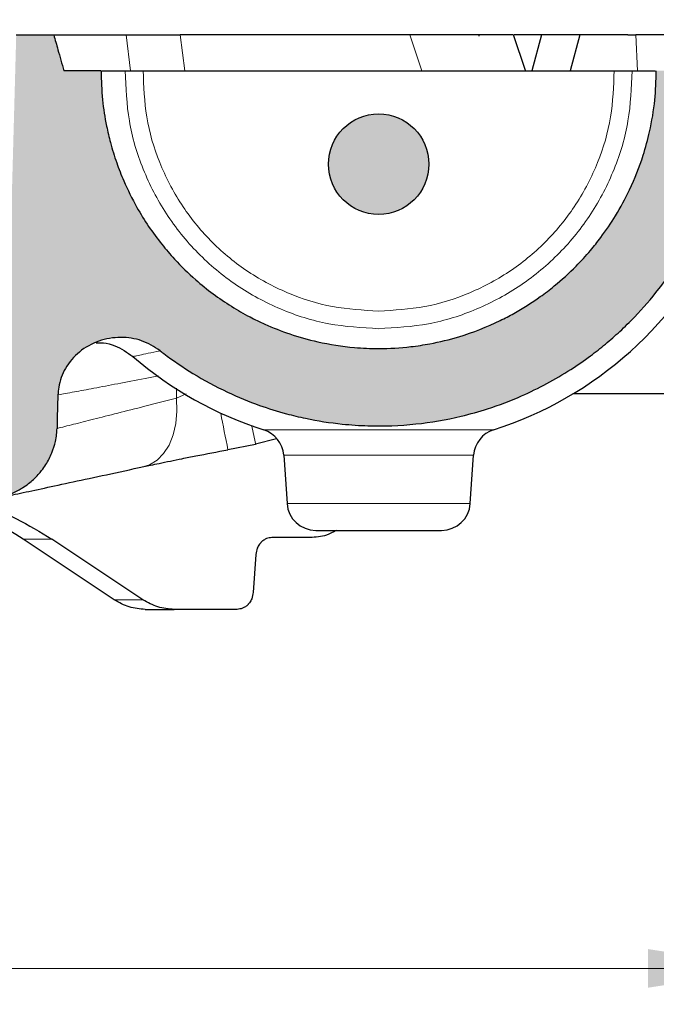
# Model space of a CAD drawing. Units: millimetres. Extents: x 0 to 420, y 0 to 297.
# Drawn here: x 156 to 174, y 50 to 77 of the extents above; entities that cross this region are included whole.
import ezdxf

# ---------------------------------------------------------------- set-up
doc = ezdxf.new("R2010")
doc.units = ezdxf.units.MM
doc.styles.add('SLDTEXTSTYLE0', font='TXT', dxfattribs={"width": 0.605})
doc.dimstyles.new('SLDDIMSTYLE3', dxfattribs={"dimtxt": 3.5, "dimasz": 3.5, "dimexe": 0, "dimexo": 0.0625, "dimgap": 0.875, "dimtad": 1, "dimlfac": 5, "dimrnd": 1e-09, "dimzin": 12, "dimdsep": 46, "dimtxsty": 'SLDTEXTSTYLE0', "dimsah": 1, "dimcen": 0.09, "dimadec": 0, "dimazin": 3, "dimtol": 1, "dimtp": 1, "dimtm": 1, "dimtfac": 1, "dimtdec": 0, "dimtofl": 0, "dimtmove": 0, "dimatfit": 3, "dimfxl": 1, "dimfrac": 2, "dimtolj": 1, "dimarcsym": 0})
doc.dimstyles.new('SLDDIMSTYLE4', dxfattribs={"dimtxt": 3.5, "dimasz": 3.5, "dimexe": 0, "dimexo": 0.0625, "dimgap": 0.875, "dimtad": 1, "dimdec": 0, "dimlfac": 5, "dimrnd": 1e-09, "dimzin": 12, "dimdsep": 46, "dimtxsty": 'SLDTEXTSTYLE0', "dimsah": 1, "dimcen": 0.09, "dimadec": 0, "dimazin": 3, "dimtol": 1, "dimtp": 1, "dimtfac": 1, "dimtdec": 0, "dimtofl": 0, "dimtmove": 0, "dimatfit": 3, "dimfxl": 1, "dimfrac": 2, "dimtolj": 1, "dimarcsym": 0})

# ---------------------------------------------------------------- blocks, each defined once
blk = doc.blocks.new('_D_3')
at = {"color": 7, "linetype": 'Continuous', "lineweight": 18}
for p, q in [((56.968, 70.462), (56.968, 50.061)), ((176.968, 70.462), (176.968, 50.061)), ((176.968, 51.061), (56.968, 51.061))]:
    blk.add_line(p, q, dxfattribs=at)
for points in [[(56.968, 51.061), (60.468, 50.523), (60.468, 51.6)], [(176.968, 51.061), (173.468, 51.6), (173.468, 50.523)]]:
    blk.add_solid(points, dxfattribs=at)
at = {"color": 7, "linetype": 'Continuous', "lineweight": 18, "attachment_point": 1, "style": 'SLDTEXTSTYLE0'}
for s, insert, char_height in [('%%c', (107.878, 55.573), 3.5), ('600', (112.981, 55.583), 3.5), ('±1', (122.339, 54.532), 2.45)]:
    blk.add_mtext(s, dxfattribs=dict(at, insert=insert, char_height=char_height))
blk = doc.blocks.new('_D_4')
at = {"color": 7, "linetype": 'Continuous', "lineweight": 18}
for p, q in [((52.171, 76.969), (52.171, 86.324)), ((181.845, 76.962), (181.846, 86.317)), ((52.171, 85.324), (181.845, 85.317))]:
    blk.add_line(p, q, dxfattribs=at)
for points in [[(52.171, 85.324), (55.671, 84.785), (55.671, 85.862)], [(181.845, 85.317), (178.346, 85.856), (178.345, 84.779)]]:
    blk.add_solid(points, dxfattribs=at)
at = {"color": 7, "linetype": 'Continuous', "lineweight": 18, "attachment_point": 1, "rotation": 359.997, "style": 'SLDTEXTSTYLE0'}
for s, insert, char_height in [('1', (124.287, 91.949), 2.45), ('+', (122.32, 91.949), 2.45), ('%%c', (107.859, 89.833), 3.5), ('648', (112.962, 89.842), 3.5), ('0', (124.286, 88.785), 2.45)]:
    blk.add_mtext(s, dxfattribs=dict(at, insert=insert, char_height=char_height))

msp = doc.modelspace()

# ---------------------------------------------------------------- hatches: boundary and pattern name
at = {"linetype": 'Continuous', "lineweight": 18}
h = msp.add_hatch(color=7, dxfattribs=at)
edge = h.paths.add_edge_path(flags=0)
edge.add_line((117.9963, 71.0617), (115.9403, 71.0617))
edge.add_arc((115.9403, 70.5617), 0.5, 90, 176.7)
edge.add_line((115.4411, 70.5905), (115.0133, 63.1714))
edge.add_spline(control_points=[(115.0133, 63.1714), (115.0117, 63.1425), (115.0075, 63.1136), (115.0008, 63.0854), (114.988, 63.0309), (114.9655, 62.9779), (114.9354, 62.9308), (114.9052, 62.8836), (114.8665, 62.841), (114.8225, 62.8065), (114.7784, 62.772), (114.7278, 62.7446), (114.6748, 62.7267), (114.6218, 62.7087), (114.565, 62.6996), (114.509, 62.7002)], knot_values=[0, 0, 0, 0, 0.0004347, 0.0004347, 0.0004347, 0.001283, 0.001283, 0.001283, 0.0021313, 0.0021313, 0.0021313, 0.0029795, 0.0029795, 0.0029795, 0.0038278, 0.0038278, 0.0038278, 0.0038278], weights=[1, 1, 1, 1, 1, 1, 1, 1, 1, 1, 1, 1, 1, 1, 1, 1], degree=3, periodic=0)
edge.add_arc((116.9683, 302.6617), 239.9741, 261.16111, 269.412823, ccw=False)
edge.add_spline(control_points=[(80.0947, 65.5374), (80.0518, 65.5441), (80.0092, 65.5521), (79.9668, 65.5613), (79.7372, 65.6116), (79.5131, 65.7016), (79.3125, 65.8241), (79.1183, 65.9427), (78.9411, 66.0949), (78.7952, 66.2695), (78.6531, 66.4395), (78.5371, 66.6352), (78.4574, 66.8419), (78.3776, 67.0489), (78.3322, 67.2725), (78.3261, 67.4943)], knot_values=[0, 0, 0, 0, 0.0006505, 0.0006505, 0.0006505, 0.0042234, 0.0042234, 0.0042234, 0.0076806, 0.0076806, 0.0076806, 0.0110464, 0.0110464, 0.0110464, 0.0144183, 0.0144183, 0.0144183, 0.0144183], weights=[1, 1, 1, 1, 1, 1, 1, 1, 1, 1, 1, 1, 1, 1, 1, 1], degree=3, periodic=0)
edge.add_spline(control_points=[(78.3261, 67.4943), (78.3156, 67.8795), (78.3052, 68.2647), (78.2947, 68.6499), (78.2183, 71.4538), (78.1419, 74.2578), (78.0654, 77.0617)], knot_values=[0.0920214, 0.0920214, 0.0920214, 0.0920214, 0.0978015, 0.0978015, 0.0978015, 0.1398761, 0.1398761, 0.1398761, 0.1398761], weights=[1, 1, 1, 1, 1, 1, 1], degree=3, periodic=0)
edge.add_line((78.0654, 77.0617), (77.02, 77.0617))
edge.add_spline(control_points=[(77.02, 77.0617), (76.9645, 76.8642), (76.9089, 76.6668), (76.8533, 76.4694), (76.815, 76.3335), (76.7767, 76.1976), (76.7384, 76.0617)], knot_values=[0.026087, 0.026087, 0.026087, 0.026087, 0.0291636, 0.0291636, 0.0291636, 0.0312814, 0.0312814, 0.0312814, 0.0312814], weights=[1, 1, 1, 1, 1, 1, 1], degree=3, periodic=0)
edge.add_line((76.7384, 76.0617), (75.7033, 76.0617))
edge.add_spline(control_points=[(75.7033, 76.0617), (75.7033, 75.7904), (75.689, 75.5187), (75.6605, 75.2489), (75.5695, 74.388), (75.3286, 73.5309), (74.9578, 72.7486), (74.587, 71.9663), (74.076, 71.2372), (73.4672, 70.6218), (72.8583, 70.0063), (72.1348, 69.4875), (71.3565, 69.1083), (70.5783, 68.7291), (69.7238, 68.479), (68.8639, 68.3787), (68.004, 68.2785), (67.1149, 68.3253), (66.2703, 68.5154), (65.4257, 68.7054), (64.6023, 69.0439), (63.8682, 69.5028), (63.1341, 69.9617), (62.4691, 70.5537), (61.9283, 71.2297), (61.3874, 71.9057), (60.9559, 72.6844), (60.6693, 73.5014), (60.3828, 74.3183), (60.2333, 75.196), (60.2333, 76.0617)], knot_values=[0, 0, 0, 0, 0.0040695, 0.0040695, 0.0040695, 0.0172242, 0.0172242, 0.0172242, 0.0303788, 0.0303788, 0.0303788, 0.0435335, 0.0435335, 0.0435335, 0.0566882, 0.0566882, 0.0566882, 0.0698429, 0.0698429, 0.0698429, 0.0829975, 0.0829975, 0.0829975, 0.0961522, 0.0961522, 0.0961522, 0.1093069, 0.1093069, 0.1093069, 0.1224616, 0.1224616, 0.1224616, 0.1224616], weights=[1, 1, 1, 1, 1, 1, 1, 1, 1, 1, 1, 1, 1, 1, 1, 1, 1, 1, 1, 1, 1, 1, 1, 1, 1, 1, 1, 1, 1, 1, 1], degree=3, periodic=0)
edge.add_line((60.2333, 76.0617), (52.6481, 76.0617))
edge.add_spline(control_points=[(52.6481, 76.0617), (52.7541, 74.7919), (52.86, 73.5222), (52.966, 72.2524), (52.9991, 71.8555), (53.0323, 71.4586), (53.0654, 71.0617)], knot_values=[0.5727299, 0.5727299, 0.5727299, 0.5727299, 0.5918424, 0.5918424, 0.5918424, 0.5978168, 0.5978168, 0.5978168, 0.5978168], weights=[1, 1, 1, 1, 1, 1, 1], degree=3, periodic=0)
edge.add_line((53.0654, 71.0617), (57.2722, 71.0617))
edge.add_spline(control_points=[(57.2722, 71.0617), (57.2986, 71.312), (57.3249, 71.5624), (57.3513, 71.8127), (57.3795, 72.0808), (57.4078, 72.3489), (57.436, 72.617)], knot_values=[0.0648555, 0.0648555, 0.0648555, 0.0648555, 0.0686314, 0.0686314, 0.0686314, 0.0726752, 0.0726752, 0.0726752, 0.0726752], weights=[1, 1, 1, 1, 1, 1, 1], degree=3, periodic=0)
edge.add_spline(control_points=[(57.436, 72.617), (57.4408, 72.663), (57.4494, 72.7086), (57.4615, 72.753), (57.4843, 72.8366), (57.52, 72.9177), (57.5667, 72.9907), (57.6059, 73.052), (57.6538, 73.1087), (57.7085, 73.1566), (57.7543, 73.1967), (57.8058, 73.2314), (57.861, 73.2572), (57.91, 73.2802), (57.9629, 73.2966), (58.0165, 73.3042), (58.071, 73.3118), (58.1277, 73.3104), (58.1816, 73.2994), (58.2435, 73.2867), (58.3038, 73.2608), (58.3563, 73.2256), (58.4086, 73.1906), (58.4549, 73.1455), (58.4929, 73.0954), (58.5387, 73.0351), (58.574, 72.9659), (58.5983, 72.8942)], knot_values=[0, 0, 0, 0, 0.0006913, 0.0006913, 0.0006913, 0.0020016, 0.0020016, 0.0020016, 0.0030993, 0.0030993, 0.0030993, 0.0040168, 0.0040168, 0.0040168, 0.0048331, 0.0048331, 0.0048331, 0.005665, 0.005665, 0.005665, 0.0066249, 0.0066249, 0.0066249, 0.007576, 0.007576, 0.007576, 0.0087227, 0.0087227, 0.0087227, 0.0087227], weights=[1, 1, 1, 1, 1, 1, 1, 1, 1, 1, 1, 1, 1, 1, 1, 1, 1, 1, 1, 1, 1, 1, 1, 1, 1, 1, 1, 1], degree=3, periodic=0)
edge.add_spline(control_points=[(58.5983, 72.8942), (58.8464, 72.1601), (59.1837, 71.4506), (59.5964, 70.7947), (60.1859, 69.8577), (60.9453, 69.0095), (61.8117, 68.3205), (62.6781, 67.6314), (63.6755, 67.0824), (64.7211, 66.719), (65.7668, 66.3556), (66.8896, 66.1676), (67.9967, 66.1708), (69.1037, 66.174), (70.2254, 66.3683), (71.269, 66.7378), (72.2677, 67.0913), (73.2207, 67.6139), (74.0557, 68.2659)], knot_values=[0.0049976, 0.0049976, 0.0049976, 0.0049976, 0.0166054, 0.0166054, 0.0166054, 0.0332108, 0.0332108, 0.0332108, 0.0498163, 0.0498163, 0.0498163, 0.0664217, 0.0664217, 0.0664217, 0.0830271, 0.0830271, 0.0830271, 0.0989177, 0.0989177, 0.0989177, 0.0989177], weights=[1, 1, 1, 1, 1, 1, 1, 1, 1, 1, 1, 1, 1, 1, 1, 1, 1, 1, 1], degree=3, periodic=0)
edge.add_spline(control_points=[(74.0557, 68.2659), (74.1567, 68.3448), (74.2677, 68.4122), (74.3838, 68.4664), (74.5722, 68.5542), (74.7791, 68.6089), (74.9861, 68.6277), (75.1873, 68.6459), (75.3941, 68.6308), (75.5904, 68.5832), (75.7767, 68.5382), (75.9581, 68.4627), (76.1208, 68.3614), (76.2746, 68.2656), (76.4153, 68.1442), (76.5314, 68.005), (76.6439, 67.8701), (76.736, 67.7151), (76.7993, 67.5513), (76.8627, 67.3873), (76.8989, 67.21), (76.9037, 67.0342)], knot_values=[0, 0, 0, 0, 0.0019225, 0.0019225, 0.0019225, 0.0050683, 0.0050683, 0.0050683, 0.0081217, 0.0081217, 0.0081217, 0.0110155, 0.0110155, 0.0110155, 0.0137516, 0.0137516, 0.0137516, 0.0164033, 0.0164033, 0.0164033, 0.0190604, 0.0190604, 0.0190604, 0.0190604], weights=[1, 1, 1, 1, 1, 1, 1, 1, 1, 1, 1, 1, 1, 1, 1, 1, 1, 1, 1, 1, 1, 1], degree=3, periodic=0)
edge.add_spline(control_points=[(76.9037, 67.0342), (76.9097, 66.8175), (76.9156, 66.6007), (76.9216, 66.384), (76.9242, 66.2893), (76.9268, 66.1946), (76.9294, 66.0999)], knot_values=[0.0392942, 0.0392942, 0.0392942, 0.0392942, 0.0425465, 0.0425465, 0.0425465, 0.0439677, 0.0439677, 0.0439677, 0.0439677], weights=[1, 1, 1, 1, 1, 1, 1], degree=3, periodic=0)
edge.add_spline(control_points=[(76.9294, 66.0999), (76.9355, 65.8786), (76.9811, 65.6555), (77.061, 65.4491), (77.1408, 65.243), (77.2566, 65.0479), (77.3981, 64.8782), (77.5445, 64.7027), (77.7221, 64.5496), (77.9166, 64.4298), (78.1191, 64.3052), (78.3454, 64.2133), (78.5774, 64.1614), (78.62, 64.1519), (78.6629, 64.1437), (78.7059, 64.1368)], knot_values=[0, 0, 0, 0, 0.0033196, 0.0033196, 0.0033196, 0.0066318, 0.0066318, 0.0066318, 0.0100567, 0.0100567, 0.0100567, 0.0136229, 0.0136229, 0.0136229, 0.0142683, 0.0142683, 0.0142683, 0.0142683], weights=[1, 1, 1, 1, 1, 1, 1, 1, 1, 1, 1, 1, 1, 1, 1, 1], degree=3, periodic=0)
edge.add_arc((116.9683, 302.6617), 241.5743, 260.88668, 279.11332)
edge.add_spline(control_points=[(155.2307, 64.1368), (155.4689, 64.175), (155.7037, 64.2549), (155.9159, 64.3697), (156.1281, 64.4845), (156.3236, 64.6376), (156.4852, 64.8168), (156.6453, 64.9943), (156.7767, 65.2028), (156.8659, 65.4245), (156.9517, 65.6379), (157.0009, 65.87), (157.0072, 66.0999)], knot_values=[0, 0, 0, 0, 0.0036187, 0.0036187, 0.0036187, 0.0072389, 0.0072389, 0.0072389, 0.0108273, 0.0108273, 0.0108273, 0.014279, 0.014279, 0.014279, 0.014279], weights=[1, 1, 1, 1, 1, 1, 1, 1, 1, 1, 1, 1, 1], degree=3, periodic=0)
edge.add_spline(control_points=[(157.0072, 66.0999), (157.0098, 66.1946), (157.0124, 66.2893), (157.015, 66.384), (157.021, 66.6007), (157.0269, 66.8175), (157.0329, 67.0342)], knot_values=[0.0411253, 0.0411253, 0.0411253, 0.0411253, 0.0425465, 0.0425465, 0.0425465, 0.0457988, 0.0457988, 0.0457988, 0.0457988], weights=[1, 1, 1, 1, 1, 1, 1], degree=3, periodic=0)
edge.add_spline(control_points=[(157.0329, 67.0342), (157.0348, 67.1053), (157.0418, 67.1765), (157.0536, 67.2467), (157.0846, 67.4313), (157.1507, 67.6128), (157.2444, 67.7749), (157.344, 67.9473), (157.4779, 68.1033), (157.6318, 68.2296), (157.792, 68.361), (157.9788, 68.4646), (158.1745, 68.5327), (158.3686, 68.6003), (158.5771, 68.6353), (158.7827, 68.6353), (158.9782, 68.6353), (159.1763, 68.6038), (159.3619, 68.5422), (159.5479, 68.4805), (159.7264, 68.3866), (159.8809, 68.2659)], knot_values=[0, 0, 0, 0, 0.0010676, 0.0010676, 0.0010676, 0.003915, 0.003915, 0.003915, 0.0069461, 0.0069461, 0.0069461, 0.0100997, 0.0100997, 0.0100997, 0.0132259, 0.0132259, 0.0132259, 0.0161956, 0.0161956, 0.0161956, 0.0191752, 0.0191752, 0.0191752, 0.0191752], weights=[1, 1, 1, 1, 1, 1, 1, 1, 1, 1, 1, 1, 1, 1, 1, 1, 1, 1, 1, 1, 1, 1], degree=3, periodic=0)
edge.add_spline(control_points=[(159.8809, 68.2659), (160.4591, 67.8144), (161.0917, 67.4253), (161.7555, 67.1128), (162.7571, 66.6413), (163.8539, 66.3362), (164.9551, 66.2228), (166.0563, 66.1094), (167.1922, 66.1846), (168.2689, 66.4421), (169.3456, 66.6996), (170.3926, 67.1465), (171.3234, 67.7458), (172.2541, 68.3452), (173.0942, 69.1135), (173.7741, 69.9872), (174.4499, 70.8556), (174.9859, 71.8517), (175.3383, 72.8941)], knot_values=[0.0056192, 0.0056192, 0.0056192, 0.0056192, 0.0166054, 0.0166054, 0.0166054, 0.0332108, 0.0332108, 0.0332108, 0.0498163, 0.0498163, 0.0498163, 0.0664217, 0.0664217, 0.0664217, 0.0830271, 0.0830271, 0.0830271, 0.0995325, 0.0995325, 0.0995325, 0.0995325], weights=[1, 1, 1, 1, 1, 1, 1, 1, 1, 1, 1, 1, 1, 1, 1, 1, 1, 1, 1], degree=3, periodic=0)
edge.add_spline(control_points=[(175.3383, 72.8941), (175.3522, 72.9353), (175.3697, 72.9755), (175.3906, 73.0136), (175.4194, 73.0659), (175.4554, 73.1151), (175.4976, 73.1574), (175.5357, 73.1955), (175.5796, 73.2286), (175.6273, 73.2536), (175.6767, 73.2795), (175.7314, 73.2973), (175.7867, 73.3047), (175.8506, 73.3134), (175.9173, 73.3085), (175.9797, 73.2921), (176.0417, 73.2759), (176.1013, 73.248), (176.1548, 73.2126), (176.2269, 73.165), (176.2902, 73.1022), (176.3413, 73.0324), (176.3695, 72.9938), (176.3944, 72.9526), (176.4156, 72.9097), (176.4607, 72.8186), (176.49, 72.718), (176.5006, 72.617)], knot_values=[0, 0, 0, 0, 0.0006522, 0.0006522, 0.0006522, 0.0015533, 0.0015533, 0.0015533, 0.002365, 0.002365, 0.002365, 0.0032092, 0.0032092, 0.0032092, 0.0041891, 0.0041891, 0.0041891, 0.0051593, 0.0051593, 0.0051593, 0.0064733, 0.0064733, 0.0064733, 0.0071926, 0.0071926, 0.0071926, 0.0087389, 0.0087389, 0.0087389, 0.0087389], weights=[1, 1, 1, 1, 1, 1, 1, 1, 1, 1, 1, 1, 1, 1, 1, 1, 1, 1, 1, 1, 1, 1, 1, 1, 1, 1, 1, 1], degree=3, periodic=0)
edge.add_spline(control_points=[(176.5006, 72.617), (176.5288, 72.3489), (176.5571, 72.0808), (176.5853, 71.8127), (176.6116, 71.5624), (176.638, 71.312), (176.6644, 71.0617)], knot_values=[0.0645877, 0.0645877, 0.0645877, 0.0645877, 0.0686314, 0.0686314, 0.0686314, 0.0724073, 0.0724073, 0.0724073, 0.0724073], weights=[1, 1, 1, 1, 1, 1, 1], degree=3, periodic=0)
edge.add_line((176.6644, 71.0617), (180.8712, 71.0617))
edge.add_spline(control_points=[(180.8712, 71.0617), (180.904, 71.4543), (180.9367, 71.8469), (180.9695, 72.2395), (181.0202, 72.8469), (181.0709, 73.4543), (181.1216, 74.0617)], knot_values=[0.585923, 0.585923, 0.585923, 0.585923, 0.5918325, 0.5918325, 0.5918325, 0.6009752, 0.6009752, 0.6009752, 0.6009752], weights=[1, 1, 1, 1, 1, 1, 1], degree=3, periodic=0)
edge.add_line((181.1216, 74.0617), (182.8157, 74.0617))
edge.add_line((182.8157, 74.0617), (183.3516, 76.0617))
edge.add_line((183.3516, 76.0617), (173.7033, 76.0617))
edge.add_spline(control_points=[(173.7033, 76.0617), (173.7033, 75.7904), (173.689, 75.5187), (173.6605, 75.2489), (173.5695, 74.388), (173.3286, 73.5309), (172.9578, 72.7486), (172.587, 71.9663), (172.076, 71.2372), (171.4672, 70.6218), (170.8583, 70.0063), (170.1348, 69.4875), (169.3565, 69.1083), (168.5783, 68.7291), (167.7238, 68.479), (166.8639, 68.3787), (166.004, 68.2785), (165.1149, 68.3253), (164.2703, 68.5154), (163.4257, 68.7054), (162.6023, 69.0439), (161.8682, 69.5028), (161.1341, 69.9617), (160.4691, 70.5537), (159.9283, 71.2297), (159.3874, 71.9057), (158.9559, 72.6844), (158.6693, 73.5014), (158.3828, 74.3183), (158.2333, 75.196), (158.2333, 76.0617)], knot_values=[0, 0, 0, 0, 0.0040695, 0.0040695, 0.0040695, 0.0172242, 0.0172242, 0.0172242, 0.0303788, 0.0303788, 0.0303788, 0.0435335, 0.0435335, 0.0435335, 0.0566882, 0.0566882, 0.0566882, 0.0698429, 0.0698429, 0.0698429, 0.0829975, 0.0829975, 0.0829975, 0.0961522, 0.0961522, 0.0961522, 0.1093069, 0.1093069, 0.1093069, 0.1224616, 0.1224616, 0.1224616, 0.1224616], weights=[1, 1, 1, 1, 1, 1, 1, 1, 1, 1, 1, 1, 1, 1, 1, 1, 1, 1, 1, 1, 1, 1, 1, 1, 1, 1, 1, 1, 1, 1, 1], degree=3, periodic=0)
edge.add_line((158.2333, 76.0617), (157.1982, 76.0617))
edge.add_spline(control_points=[(157.1982, 76.0617), (157.1428, 76.258), (157.0875, 76.4543), (157.0323, 76.6506), (156.9937, 76.7876), (156.9551, 76.9247), (156.9166, 77.0617)], knot_values=[0.0261043, 0.0261043, 0.0261043, 0.0261043, 0.0291636, 0.0291636, 0.0291636, 0.0312987, 0.0312987, 0.0312987, 0.0312987], weights=[1, 1, 1, 1, 1, 1, 1], degree=3, periodic=0)
edge.add_line((156.9166, 77.0617), (155.8712, 77.0617))
edge.add_spline(control_points=[(155.8712, 77.0617), (155.7947, 74.2578), (155.7183, 71.4538), (155.6419, 68.6499), (155.6314, 68.2647), (155.6209, 67.8795), (155.6104, 67.4943)], knot_values=[0.055727, 0.055727, 0.055727, 0.055727, 0.0978015, 0.0978015, 0.0978015, 0.1035817, 0.1035817, 0.1035817, 0.1035817], weights=[1, 1, 1, 1, 1, 1, 1], degree=3, periodic=0)
edge.add_spline(control_points=[(155.6104, 67.4943), (155.604, 67.2577), (155.5526, 67.0188), (155.4625, 66.8), (155.3726, 66.5816), (155.2416, 66.3766), (155.0826, 66.2021), (154.9222, 66.0262), (154.7287, 65.8761), (154.5189, 65.7639), (154.3091, 65.6516), (154.077, 65.574), (153.8419, 65.5374)], knot_values=[0, 0, 0, 0, 0.0035495, 0.0035495, 0.0035495, 0.007088, 0.007088, 0.007088, 0.0106531, 0.0106531, 0.0106531, 0.0142169, 0.0142169, 0.0142169, 0.0142169], weights=[1, 1, 1, 1, 1, 1, 1, 1, 1, 1, 1, 1, 1], degree=3, periodic=0)
edge.add_arc((116.9683, 302.6617), 239.9741, 270.587177, 278.838891, ccw=False)
edge.add_spline(control_points=[(119.4275, 62.7002), (119.3986, 62.6999), (119.3695, 62.7021), (119.341, 62.7068), (119.2858, 62.7159), (119.2313, 62.7347), (119.1823, 62.7616), (119.1332, 62.7885), (119.088, 62.8242), (119.0506, 62.8658), (119.0132, 62.9075), (118.9824, 62.9561), (118.9609, 63.0078), (118.9394, 63.0594), (118.9265, 63.1155), (118.9232, 63.1714)], knot_values=[0, 0, 0, 0, 0.0004341, 0.0004341, 0.0004341, 0.0012825, 0.0012825, 0.0012825, 0.0021309, 0.0021309, 0.0021309, 0.0029794, 0.0029794, 0.0029794, 0.0038278, 0.0038278, 0.0038278, 0.0038278], weights=[1, 1, 1, 1, 1, 1, 1, 1, 1, 1, 1, 1, 1, 1, 1, 1], degree=3, periodic=0)
edge.add_line((118.9232, 63.1714), (118.4955, 70.5905))
edge.add_arc((117.9963, 70.5617), 0.5, 3.3, 90)
h = msp.add_hatch(color=7, dxfattribs=at)
edge = h.paths.add_edge_path(flags=0)
edge.add_arc((165.9683, 73.4617), 1.4, 0, 360)

# ---------------------------------------------------------------- linework, layer by layer
at = {"color": 7, "linetype": 'Continuous', "lineweight": 25}
for p, q in [((170.0578, 76.067), (169.7271, 77.067)), ((155.8712, 77.0617), (156.9166, 77.0617)), ((156.9166, 77.0617), (158.9377, 77.0617)), ((166.8356, 77.0617), (160.4416, 77.0617)), ((168.767, 77.0291), (168.7679, 77.0617)), ((170.5008, 77.0617), (169.7473, 77.0617)), ((170.5008, 77.0617), (170.2329, 76.0617)), ((170.5462, 77.0617), (170.5008, 77.0617)), ((171.5733, 77.0617), (170.5462, 77.0617)), ((171.5733, 77.0617), (171.3054, 76.0617)), ((172.9054, 77.0617), (171.5733, 77.0617)), ((172.9054, 77.0617), (173.1367, 77.0617)), ((176.4041, 77.0617), (173.1367, 77.0617)), ((158.2333, 76.0617), (157.1982, 76.0617)), ((159.4072, 76.0617), (172.5294, 76.0617)), ((176.9869, 67.0617), (171.3766, 67.0617)), ((162.5363, 65.6765), (163.1209, 65.8209)), ((161.7701, 65.5101), (162.5409, 65.6606)), ((162.5419, 65.6572), (162.5419, 65.655)), ((161.7704, 65.5103), (161.7704, 65.5082)), ((163.3219, 65.3553), (163.4163, 64.0059)), ((168.5203, 64.0059), (168.6147, 65.3553)), ((158.6016, 61.3296), (156.0638, 63.0215)), ((159.4016, 61.3296), (156.8638, 63.0215)), ((164.0578, 63.0617), (162.9956, 63.0617)), ((162.5459, 62.5879), (162.4735, 61.5355)), ((159.4606, 61.0617), (160.2747, 61.0617)), ((162.0238, 61.0617), (160.2747, 61.0617))]:
    msp.add_line(p, q, dxfattribs=at)
at = {"color": 8, "linetype": 'Continuous', "lineweight": 18}
for p, q in [((158.9377, 77.0617), (159.0506, 76.0617)), ((160.4416, 77.0617), (160.5709, 76.0617)), ((167.1674, 76.0617), (166.8356, 77.0617)), ((173.1367, 77.0617), (173.1832, 76.0617)), ((160.3344, 67.2215), (160.3319, 66.941)), ((160.6094, 67.068), (160.3319, 66.941)), ((165.9683, 65.3553), (163.3219, 65.3553)), ((168.6147, 65.3553), (165.9683, 65.3553)), ((163.4163, 64.0059), (165.9683, 64.0059)), ((165.9683, 64.0059), (168.5203, 64.0059)), ((156.8638, 63.0215), (156.0638, 63.0215)), ((159.4016, 61.3296), (158.6016, 61.3296))]:
    msp.add_line(p, q, dxfattribs=at)
at = {"color": 7, "linetype": 'Continuous', "lineweight": 25, "flags": 128}
msp.add_lwpolyline([(157.0329, 67.0342), (157.015, 66.384), (157.0072, 66.0999)], dxfattribs=at)
at = {"color": 8, "linetype": 'Continuous', "lineweight": 18, "flags": 128}
msp.add_lwpolyline([(159.4264, 65.0386), (159.5839, 65.0891), (159.7942, 65.2152), (159.9783, 65.4004), (160.1301, 65.6384), (160.2444, 65.9215), (160.3175, 66.2401), (160.347, 66.5837), (160.3319, 66.941)], dxfattribs=at)
at = {"color": 7, "linetype": 'Continuous', "lineweight": 25}
msp.add_circle((165.9683, 73.4617), 1.4, dxfattribs=at)
for centre, radius, start, end in [((165.9683, 76.0617), 10.5, 287.74684, 336.05726), ((165.9683, 76.0617), 10.5, 229.2857, 252.25509), ((162.5238, 65.2995), 0.8, 4, 72.22475), ((169.4127, 65.2995), 0.8, 107.59337, 176), ((164.2143, 64.0617), 0.8, 184, 270), ((167.7223, 64.0617), 0.8, 270, 356)]:
    msp.add_arc(centre, radius, start, end, dxfattribs=at)
at = {"color": 8, "linetype": 'Continuous', "lineweight": 18}
for centre, radius, start, end in [((204.931, 74.5477), 44.0971, 190.47899, 191.82906), ((182.4478, 70.0099), 20.3767, 190.85112, 192.34046)]:
    msp.add_arc(centre, radius, start, end, dxfattribs=at)
at = {"color": 7, "linetype": 'Continuous', "lineweight": 25}
for points, knots in [([(156.9166, 77.0617), (156.9551, 76.9247), (157.0489, 76.5913), (157.1428, 76.258), (157.1982, 76.0617)], [0, 0, 0, 0, 0.4110398, 1, 1, 1, 1]), ([(158.9377, 77.0617), (159.0347, 77.0617), (159.2292, 77.0617), (159.6005, 77.0617), (160.0095, 77.0617), (160.2972, 77.0617), (160.4416, 77.0617)], [0, 0, 0, 0, 0.2494164, 0.4996105, 0.7488984, 1, 1, 1, 1]), ([(169.7123, 77.0617), (169.7034, 77.0617), (169.6798, 77.0617), (169.4812, 77.0617), (169.1377, 77.0617), (168.6681, 77.0617), (168.1075, 77.0617), (167.486, 77.0617), (167.0522, 77.0617), (166.8356, 77.0617)], [0, 0, 0, 0, 0.0915263, 0.2428369, 0.394563, 0.5460026, 0.6969237, 0.8486732, 1, 1, 1, 1]), ([(158.2333, 76.0617), (158.2414, 75.7923), (158.2568, 75.2754), (158.3634, 74.6084), (158.5001, 74.0238), (158.6576, 73.5141), (158.8949, 72.9064), (159.282, 72.1264), (159.7713, 71.4027), (160.338, 70.743), (160.9615, 70.135), (161.6775, 69.6032), (162.3406, 69.2234), (162.8803, 68.9611), (163.5061, 68.7152), (164.3389, 68.4814), (165.1728, 68.3515), (166.0423, 68.3136), (166.7479, 68.3547), (167.4939, 68.4682), (168.3398, 68.6746), (169.1174, 68.9791), (169.8674, 69.3704), (170.3721, 69.6902), (170.9505, 70.1326), (171.4217, 70.5608), (171.8435, 71.0214), (172.2154, 71.4874), (172.5931, 72.0436), (173.0045, 72.8046), (173.3161, 73.5931), (173.5428, 74.433), (173.6776, 75.2207), (173.695, 75.7903), (173.7033, 76.0617)], [0, 0, 0, 0, 0.03326536, 0.06381583, 0.08321031, 0.10740733, 0.12964163, 0.16372726, 0.21477473, 0.23700903, 0.27109466, 0.32214213, 0.34663871, 0.36540849, 0.39621458, 0.42954913, 0.47208167, 0.50011238, 0.53693088, 0.55916519, 0.59325081, 0.64429828, 0.6617858, 0.69772412, 0.71790137, 0.75170075, 0.77619733, 0.79496711, 0.82530826, 0.85910763, 0.90164018, 0.92967088, 0.96648939, 1, 1, 1, 1]), ([(158.2633, 76.0617), (158.2785, 76.0617), (158.4386, 76.0617), (158.6853, 76.0617), (158.9086, 76.0617)], [0, 0, 0, 0, 0.09481292, 1, 1, 1, 1]), ([(158.9086, 76.0617), (158.9387, 76.0617), (158.9991, 76.0617), (159.122, 76.0617), (159.26, 76.0617), (159.3581, 76.0617), (159.4072, 76.0617)], [0, 0, 0, 0, 0.2495734, 0.499809, 0.7499329, 1, 1, 1, 1]), ([(172.5294, 76.0617), (172.5784, 76.0617), (172.6765, 76.0617), (172.8143, 76.0617), (172.9374, 76.0617), (172.9978, 76.0617), (173.028, 76.0617)], [0, 0, 0, 0, 0.24957282, 0.4998085, 0.74993562, 1, 1, 1, 1]), ([(173.028, 76.0617), (173.2516, 76.0617), (173.496, 76.0617), (173.6547, 76.0617), (173.6683, 76.0617)], [0, 0, 0, 0, 0.91448411, 1, 1, 1, 1]), ([(159.8809, 68.2659), (159.9146, 68.2398), (160.2067, 68.0137), (160.8147, 67.5985), (161.709, 67.1148), (162.5873, 66.7528), (163.3201, 66.524), (164.088, 66.34), (164.8485, 66.2212), (165.8751, 66.153), (166.9896, 66.1945), (168.1038, 66.3855), (169.0871, 66.6613), (170.1278, 67.0567), (171.0817, 67.5695), (171.8363, 68.0921), (172.2893, 68.4479), (172.7001, 68.8081), (173.2103, 69.3085), (173.7121, 69.8881), (174.2271, 70.5991), (174.6771, 71.342), (175.0622, 72.1315), (175.2574, 72.6706), (175.3383, 72.8941)], [0, 0, 0, 0, 0.0067911, 0.0587478, 0.1168773, 0.1681808, 0.2096175, 0.2388453, 0.2937345, 0.3317828, 0.4023867, 0.4705419, 0.5110572, 0.5646803, 0.64734, 0.6824798, 0.7105961, 0.7389184, 0.7693254, 0.8242146, 0.860613, 0.9088484, 0.9622052, 1, 1, 1, 1]), ([(159.8809, 68.2659), (159.7131, 68.3709), (159.378, 68.5804), (158.771, 68.6659), (158.162, 68.5665), (157.6145, 68.263), (157.2214, 67.8034), (157.056, 67.3633), (157.0379, 67.1053), (157.0329, 67.0342)], [0, 0, 0, 0, 0.1553064, 0.3102828, 0.4732255, 0.6374229, 0.7952319, 0.9435948, 1, 1, 1, 1]), ([(158.0948, 68.4882), (158.1629, 68.4892), (158.3395, 68.4919), (158.71, 68.3936), (158.9602, 68.2167), (159.1208, 68.1031)], [0, 0, 0, 0, 0.183708, 0.4760862, 1, 1, 1, 1]), ([(159.1284, 68.1048), (159.1225, 68.1035), (159.1165, 68.1022), (159.1196, 68.1029), (159.1196, 68.1029)], [0, 0, 0, 0, 0.978874, 1, 1, 1, 1]), ([(155.2307, 64.1368), (155.3084, 64.1518), (155.4648, 64.182), (155.6946, 64.261), (155.8876, 64.3511), (156.0621, 64.4534), (156.2089, 64.5568), (156.3561, 64.6819), (156.4773, 64.8047), (156.5938, 64.9433), (156.6964, 65.0889), (156.7916, 65.2552), (156.8885, 65.4666), (156.9586, 65.6949), (156.9978, 65.9231), (157.0042, 66.0441), (157.0072, 66.0999)], [0, 0, 0, 0, 0.0827435, 0.16643, 0.2534485, 0.3051566, 0.3779004, 0.4409407, 0.5070283, 0.5582089, 0.6302254, 0.6930415, 0.7583171, 0.8732684, 0.9416647, 1, 1, 1, 1]), ([(159.4258, 65.0384), (159.4883, 65.0519), (159.6228, 65.0808), (159.8689, 65.1325), (160.16, 65.1926), (160.5041, 65.2622), (161.0319, 65.3672), (161.4693, 65.4507), (161.7704, 65.5082)], [0, 0, 0, 0, 0.09767663, 0.21019556, 0.35355145, 0.49044729, 0.64920403, 1, 1, 1, 1]), ([(155.3796, 64.1658), (155.4111, 64.1725), (155.5574, 64.204), (155.9756, 64.2941), (156.6302, 64.4351), (157.4378, 64.6093), (158.361, 64.8084), (159.0703, 64.9617), (159.4258, 65.0384)], [0, 0, 0, 0, 0.0517744, 0.2409623, 0.4317633, 0.6220038, 0.8105942, 1, 1, 1, 1]), ([(156.0638, 63.0215), (155.7966, 63.1859), (155.2623, 63.5147), (154.6222, 63.8132), (154.251, 63.9242), (154.171, 63.9482)], [0, 0, 0, 0, 0.439552, 0.8791277, 1, 1, 1, 1]), ([(154.7037, 64.0308), (154.746, 64.021), (155.1516, 63.9269), (155.8878, 63.6076), (156.5387, 63.2167), (156.8638, 63.0215)], [0, 0, 0, 0, 0.0550986, 0.5280819, 1, 1, 1, 1]), ([(164.7885, 63.2617), (164.6973, 63.2115), (164.4668, 63.0848), (164.2118, 63.0704), (164.0578, 63.0617)], [0, 0, 0, 0, 0.3958334, 1, 1, 1, 1]), ([(164.2143, 63.2617), (164.2377, 63.2617), (164.2738, 63.2617), (164.4925, 63.2617), (164.7189, 63.2617), (164.9999, 63.2617), (165.4082, 63.2617), (165.7476, 63.2617), (165.9683, 63.2617)], [0, 0, 0, 0, 0.2394568, 0.3683607, 0.5, 0.6316393, 0.7605432, 1, 1, 1, 1]), ([(165.9683, 63.2617), (166.1889, 63.2617), (166.5284, 63.2617), (166.9367, 63.2617), (167.2177, 63.2617), (167.4441, 63.2617), (167.6628, 63.2617), (167.6988, 63.2617), (167.7223, 63.2617)], [0, 0, 0, 0, 0.2394568, 0.3683607, 0.5, 0.6316393, 0.7605432, 1, 1, 1, 1]), ([(162.9956, 63.0617), (162.9443, 63.056), (162.8638, 63.047), (162.7621, 62.9903), (162.7076, 62.9442), (162.6715, 62.9044), (162.6323, 62.8554), (162.5725, 62.7533), (162.5556, 62.6484), (162.5459, 62.5879)], [0, 0, 0, 0, 0.2292739, 0.3595672, 0.5000022, 0.5299125, 0.5832568, 0.7597849, 1, 1, 1, 1]), ([(162.4735, 61.5355), (162.4638, 61.475), (162.4468, 61.37), (162.3871, 61.268), (162.3479, 61.219), (162.3117, 61.1792), (162.2573, 61.1331), (162.1556, 61.0764), (162.0751, 61.0674), (162.0238, 61.0617)], [0, 0, 0, 0, 0.2402151, 0.4167431, 0.4700875, 0.4999978, 0.6404328, 0.7707261, 1, 1, 1, 1]), ([(159.4606, 61.0617), (159.3107, 61.0734), (159.0108, 61.0969), (158.738, 61.2521), (158.6016, 61.3296)], [0, 0, 0, 0, 0.5000444, 1, 1, 1, 1]), ([(160.2747, 61.0617), (160.1189, 61.0737), (159.8109, 61.0975), (159.537, 61.2529), (159.4016, 61.3296)], [0, 0, 0, 0, 0.505883, 1, 1, 1, 1])]:
    msp.add_open_spline(points, degree=3, knots=knots, dxfattribs=at)
at = {"color": 8, "linetype": 'Continuous', "lineweight": 18}
for points in [[(158.9086, 76.0617), (158.9272, 75.5942), (158.9646, 74.6591), (159.3701, 73.3055), (160.0149, 72.0555), (160.899, 70.9584), (161.9808, 70.0555), (163.2197, 69.3891), (164.5664, 68.96), (165.501, 68.9063), (165.9683, 68.8794)], [(165.9683, 68.8794), (166.4356, 68.9063), (167.3702, 68.96), (168.7169, 69.3891), (169.9558, 70.0555), (171.0376, 70.9584), (171.9217, 72.0555), (172.5665, 73.3055), (172.972, 74.6591), (173.0093, 75.5942), (173.028, 76.0617)]]:
    msp.add_open_spline(points, degree=3, dxfattribs=at)
for points, knots in [([(159.4072, 76.0617), (159.4232, 75.6308), (159.4555, 74.7604), (159.8305, 73.495), (160.4321, 72.3271), (161.2518, 71.3091), (162.2536, 70.4695), (163.4096, 69.845), (164.6678, 69.4449), (165.5377, 69.3953), (165.9683, 69.3707)], [0, 0, 0, 0, 0.1237562, 0.25, 0.3762438, 0.5, 0.6237562, 0.75, 0.8762438, 1, 1, 1, 1]), ([(165.9683, 69.3707), (166.3989, 69.3953), (167.2688, 69.4449), (168.5269, 69.845), (169.683, 70.4695), (170.6848, 71.3091), (171.5045, 72.3271), (172.106, 73.495), (172.4811, 74.7604), (172.5134, 75.6308), (172.5294, 76.0617)], [0, 0, 0, 0, 0.1237562, 0.25, 0.3762438, 0.5, 0.6237562, 0.75, 0.8762438, 1, 1, 1, 1]), ([(159.8809, 68.2659), (159.8802, 68.2658), (159.7551, 68.2387), (159.5339, 68.1911), (159.2979, 68.1407), (159.1546, 68.1104), (159.1365, 68.1065), (159.1284, 68.1048)], [0, 0, 0, 0, 0.0013665, 0.263539, 0.5260337, 0.7866377, 1, 1, 1, 1]), ([(157.0329, 67.0342), (157.0381, 67.0352), (157.1487, 67.0555), (157.4765, 67.1163), (158.018, 67.2177), (158.6868, 67.3447), (159.2946, 67.4611), (159.711, 67.5429), (159.8358, 67.5674)], [0, 0, 0, 0, 0.0111193, 0.2358296, 0.4561362, 0.6787298, 0.9036688, 1, 1, 1, 1]), ([(160.3319, 66.941), (160.0338, 66.8654), (159.4478, 66.717), (158.6795, 66.5225), (158.0084, 66.3528), (157.4588, 66.2139), (157.1306, 66.131), (157.0206, 66.1033), (157.0173, 66.1024)], [0, 0, 0, 0, 0.2019847, 0.3971013, 0.5982593, 0.7948292, 0.9937577, 1, 1, 1, 1]), ([(162.7678, 66.0614), (162.7678, 66.0614), (162.7472, 66.0614), (162.8184, 66.0614), (162.9897, 66.0614), (163.2906, 66.0614), (163.6904, 66.0614), (164.1787, 66.0614), (164.7356, 66.0614), (165.3399, 66.0614), (165.7588, 66.0614), (165.9683, 66.0614)], [0, 0, 0, 0, 0.0001882, 0.1251647, 0.2501412, 0.3751177, 0.5000941, 0.6250706, 0.7500471, 0.8750235, 1, 1, 1, 1]), ([(165.9683, 66.0614), (166.1778, 66.0614), (166.5967, 66.0614), (167.201, 66.0614), (167.7579, 66.0614), (168.2459, 66.0614), (168.647, 66.0614), (168.9428, 66.0614), (169.1331, 66.0614), (169.1569, 66.0614), (169.1688, 66.0614)], [0, 0, 0, 0, 0.1250261, 0.2500522, 0.3750783, 0.5001044, 0.6251304, 0.7501565, 0.8751826, 1, 1, 1, 1])]:
    msp.add_open_spline(points, degree=3, knots=knots, dxfattribs=at)

# ---------------------------------------------------------------- dimensions: what is measured, and where the dimension line sits
at = {"color": 7, "linetype": 'Continuous', "lineweight": 18}
dim = msp.add_linear_dim(base=(181.8455, 85.3171), p1=(52.1707, 76.8686), p2=(181.845, 76.8617), angle=359.99696, text='%%c<>', dimstyle='SLDDIMSTYLE4', dxfattribs=at)
dim.commit()
dim.dimension.update_dxf_attribs({"geometry": '_D_4', "text_midpoint": (117.0083, 85.3205), "dimtype": 160})
dim = msp.add_linear_dim(base=(56.9683, 51.0612), p1=(176.9683, 70.5617), p2=(56.9683, 70.5617), text='%%c<>', dimstyle='SLDDIMSTYLE3', dxfattribs=at)
dim.commit()
dim.dimension.update_dxf_attribs({"geometry": '_D_3', "text_midpoint": (116.9683, 51.0612), "dimtype": 160})

doc.saveas('drawing.dxf')
